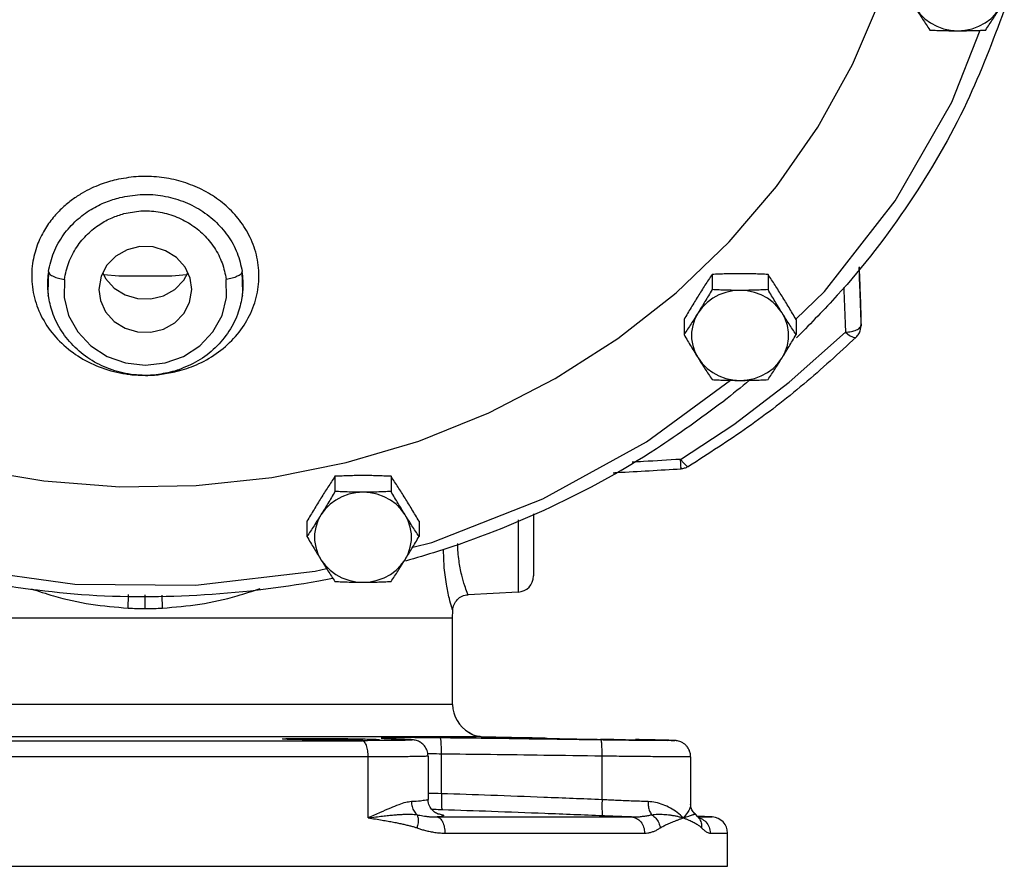
# Model space of a CAD drawing. Units: inches. Extents: x -9 to 76.1, y -12 to 54.1.
# Drawn here: x 41.8 to 49.4, y 34.4 to 40.9 of the extents above; entities that cross this region are included whole.
import ezdxf

# ---------------------------------------------------------------- set-up
doc = ezdxf.new("R2010")
doc.units = ezdxf.units.IN
doc.header["$MEASUREMENT"] = 0

msp = doc.modelspace()

# ---------------------------------------------------------------- linework, layer by layer
at = {"color": 7, "linetype": 'Continuous'}
for p, q in [((41.9834749536, 38.9637003348), (41.9800523022, 38.8047370468)), ((43.485838903, 38.8047374214), (43.482416598, 38.9636979104)), ((43.03056173060001, 38.8967167654), (43.0606728132, 38.954189457)), ((43.092318532, 38.8258330138), (43.0800751774, 38.912179859)), ((47.1126333104, 38.9416431768), (47.1126333104, 38.8245182722)), ((47.5456460122, 38.9416431768), (47.5456460122, 38.8245182722)), ((42.3735726352, 38.8260462256), (42.3858159898, 38.7396993802)), ((41.9800523022, 38.8047370468), (41.9831262932, 38.7793668044)), ((41.98137461, 38.7917841554), (41.9831263054, 38.7793667182)), ((43.4827648642, 38.7793667354), (43.485838903, 38.8047374214)), ((43.4827648618, 38.7793667182), (43.4844317984, 38.7911811814)), ((46.89612695939999, 38.5939492312), (46.89612695939999, 38.4768243266)), ((47.76215236319999, 38.5939492312), (47.76215236319999, 38.4768243266)), ((48.26489445359999, 38.6450989948), (48.2648099162, 38.650651994)), ((48.2639942448, 38.5501292782), (48.2640674578, 38.545228249)), ((48.2640674578, 38.545228249), (48.2640659194, 38.545030264)), ((47.1926629074, 37.9539373258), (47.19372630359999, 37.9573680008)), ((47.19372630359999, 37.9573680008), (47.2059088142, 37.9642455416)), ((44.1987630258, 37.3818197176), (44.1987630258, 37.264694813)), ((44.6317757278, 37.3818197176), (44.6317757278, 37.264694813)), ((45.7329455836, 37.0916959668), (45.7329455836, 36.6117733472)), ((43.9822566748, 37.034125772), (43.9822566748, 36.9170008674)), ((44.84828207859999, 37.034125772), (44.84828207859999, 36.9170008674)), ((45.61448785020001, 37.0453255858), (45.61448758979999, 36.48694444260001)), ((42.7329455836, 36.3603050804), (42.7329457556, 36.4660801994)), ((45.61448758979999, 36.48694444260001), (45.2270167786, 36.466637958)), ((45.1079455836, 36.2890172014), (45.1085926248, 36.3447181902)), ((40.3579455836, 36.2890172014), (45.1079455836, 36.2890172014)), ((45.1079455836, 35.6196688834), (45.1079455836, 36.2890172014)), ((45.1079387494, 35.6196688834), (45.101966663, 35.619668892)), ((45.24244632640001, 35.3973417786), (45.234454389, 35.4022879476)), ((45.32859640180001, 35.369707053), (40.1372950492, 35.3697070588)), ((41.0578707236, 35.33904636699999), (44.40802044359999, 35.33904636699999)), ((44.5979186732, 35.3558242228), (44.5935098186, 35.3559306516)), ((44.751042855, 35.3489456852), (44.74658799199999, 35.349052913)), ((44.7510514276, 35.3489452992), (44.751042855, 35.3489456852)), ((45.328924328, 35.3696997296), (45.3285963742, 35.3697054638)), ((45.0215758422, 34.929383761), (45.0215758422, 35.2355633452)), ((44.4550210292, 35.2140654052), (41.010870138, 35.2140654052)), ((44.4550210292, 34.743152563), (44.4550210292, 35.2140654052)), ((44.9180084548, 35.2200748802), (44.9180079728, 35.2200640086)), ((44.918008455, 35.2200839632), (44.918008455, 34.885935679)), ((46.2628606376, 34.8826883378), (46.2628606376, 35.2192763428)), ((46.9474938306, 35.2148096566), (46.9474938306, 34.8458576268)), ((44.9872679504, 34.7493606834), (46.4900637886, 34.7493606832)), ((46.983677653, 34.7698760274), (46.9837009164, 34.7698555538)), ((47.0036864168, 34.7505440796), (46.9836973054, 34.769858706)), ((47.1144798718, 34.749361088), (46.998627108, 34.755432674)), ((47.0037127368, 34.7505915428), (47.00414692939999, 34.7501266534)), ((47.0037127406, 34.7493607594), (47.1144798714, 34.749361088)), ((45.04821512239999, 34.6245321176), (46.5916400446, 34.6245319912)), ((47.0985968958, 34.6245323996), (47.2329455836, 34.6245320154)), ((47.2329455836, 34.368152563), (47.2329455836, 34.6245320154)), ((38.2330242374, 34.368152563), (47.2328669298, 34.368152563))]:
    msp.add_line(p, q, dxfattribs=at)
for points in [[(41.3704880054, 37.4435111594), (41.9497884302, 37.3457792196), (42.5366310866, 37.3011646562), (43.125364359, 37.310097132), (43.71031842399999, 37.3724906222), (44.2858598542, 37.4877442434), (44.8464458712, 37.6547480404), (45.386677725, 37.8718936752), (45.9013526874, 38.1370899166), (46.3855141576, 38.44778278), (46.8344993958, 38.800980123), (47.2439844284, 39.1932804624), (47.6100256912, 39.6209057314), (47.9290980064, 40.0797376648), (48.1981285332, 40.5653574602), (48.41452636060001, 41.0730883338)], [(48.686703928, 40.9988477802), (48.71827301939999, 40.9559153432), (48.75639118479999, 40.9178235018), (48.8002077826, 40.8854232662), (48.84874487800001, 40.8594387686), (48.9009190092, 40.8404510928), (48.9555637644, 40.82888549699999), (49.01146345439999, 40.8250008074)], [(49.01146345439999, 40.8250008074), (49.0673631444, 40.82888549699999), (49.1220078996, 40.8404510928), (49.1741820308, 40.8594387686), (49.2227191262, 40.885423266), (49.26653572399999, 40.9178235016), (49.30465388939999, 40.955915343), (49.3362229808, 40.99884778)], [(47.7603450272, 38.595811622), (47.9810747894, 38.8100163198), (48.5271928846, 39.510375483), (48.9651899242, 40.272804439), (49.18609886239999, 40.8289339728)], [(43.0800751774, 38.912179859), (43.039809173, 38.9993629792), (42.9746829054, 39.0724963702), (42.8899725178, 39.1256551996), (42.7925407418, 39.1545328552), (42.6902809204, 39.1567898412), (42.5914775364, 39.1322433098), (42.5041350522, 39.082881875), (42.4353294366, 39.0127045068), (42.390634911, 38.9273965582), (42.3735726352, 38.8260462256)], [(42.107191855, 38.9039080886), (42.105258739, 38.76271949), (42.1402335936, 38.6242212298), (42.2101169192, 38.4977503618), (42.3109376408, 38.3905092838), (42.4367449936, 38.3089523498), (42.5801355646, 38.2579389794), (42.7326278008, 38.240534881), (42.88517648, 38.2578053104), (43.028704237, 38.3087348884), (43.15468150100001, 38.3902827724), (43.25564858560001, 38.4975783308), (43.3256519166, 38.6242069412), (43.36063668, 38.7627557908), (43.3587000266, 38.903907725)], [(42.405218354, 38.9552318152), (42.4260819942, 38.910058293), (42.4912082618, 38.836924902), (42.5759186494, 38.7837660726), (42.6733504254, 38.754888417), (42.7756102468, 38.752631431), (42.8744136308, 38.7771779624), (42.961756115, 38.8265393972), (43.03056173060001, 38.8967167654)], [(43.052139154, 38.9379013556), (42.9379829606, 38.9286412248), (42.5279082066, 38.9286412248), (42.413201913, 38.9379459786)], [(42.3858159898, 38.7396993802), (42.4260819942, 38.65251626), (42.4912082618, 38.579382869), (42.5759186494, 38.5262240396), (42.6733504254, 38.497346384), (42.7756102468, 38.495089398), (42.8744136308, 38.5196359294), (42.961756115, 38.5689973642), (43.03056173060001, 38.6391747324), (43.0752562562, 38.724482681), (43.092318532, 38.8258330138)], [(47.32913966140001, 38.8186952162), (47.2732399714, 38.8148105266), (47.2185952162, 38.8032449308), (47.16642108479999, 38.784257255), (47.1178839896, 38.7582727574), (47.0740673918, 38.725872522), (47.03594922640001, 38.6877806806), (47.004380135, 38.6448482434)], [(47.6538991878, 38.6448482432), (47.62233009640001, 38.6877806804), (47.58421193100001, 38.7258725218), (47.5403953332, 38.7582727574), (47.4918582378, 38.784257255), (47.4396841066, 38.8032449306), (47.3850393514, 38.8148105266), (47.32913966140001, 38.8186952162)], [(47.004380135, 38.6448482434), (46.9800617186, 38.598027455), (46.9635415196, 38.5483697424), (46.9551882138, 38.4969841814), (46.9551882138, 38.44501836), (46.9635415194, 38.3936327992), (46.9800617186, 38.3439750866), (47.00438013479999, 38.2971542982)], [(47.6538991878, 38.297154298), (47.678217604, 38.3439750864), (47.6947378032, 38.393632799), (47.7030911088, 38.44501836), (47.7030911088, 38.4969841814), (47.6947378032, 38.54836974219999), (47.678217604, 38.5980274548), (47.6538991878, 38.6448482432)], [(46.869463992, 37.5127499282), (47.28144003560001, 37.7835556918), (47.70892009399999, 38.1087787652), (48.1437821614, 38.495114931)], [(48.1437821616, 38.4951149314), (48.175688613, 38.4706045452), (48.2027307308, 38.4561208514), (48.2213162636, 38.4535878516), (48.2257589564, 38.456028444)], [(47.00438013479999, 38.2971542982), (47.0359492262, 38.254221861), (47.0740673916, 38.2161300196), (47.1178839894, 38.183729784), (47.16642108479999, 38.1577452864), (47.218595216, 38.1387576108), (47.2732399714, 38.1271920148), (47.32913966140001, 38.1233073252)], [(47.32913966140001, 38.1233073252), (47.3850393512, 38.1271920148), (47.4396841064, 38.1387576106), (47.4918582378, 38.1577452864), (47.540395333, 38.183729784), (47.5842119308, 38.2161300194), (47.6223300962, 38.2542218608), (47.6538991878, 38.297154298)], [(44.7996209998, 36.8349426748), (44.946448846, 36.8714190898), (45.8054946052, 37.2066613018), (46.6072497736, 37.6471992182), (47.254437328, 38.1241324828)], [(46.869463989, 37.5127499264), (46.8938560808, 37.482446761), (46.91452944939999, 37.4630534328), (46.9287378618, 37.4571461346), (46.9310789216, 37.45793657780001)], [(44.4152693768, 37.258871757), (44.3593696868, 37.25498706739999), (44.3047249316, 37.2434214716), (44.2525508004, 37.2244337958), (44.204013705, 37.1984492982), (44.16019710720001, 37.1660490628), (44.12207894180001, 37.1279572214), (44.0905098504, 37.0850247844)], [(44.7400289032, 37.0850247842), (44.7084598118, 37.1279572212), (44.6703416464, 37.1660490626), (44.62652504859999, 37.1984492982), (44.5779879534, 37.2244337958), (44.525813822, 37.2434214714), (44.4711690668, 37.25498706739999), (44.4152693768, 37.258871757)], [(44.0905098504, 37.0850247844), (44.066191434, 37.0382039958), (44.049671235, 36.9885462832), (44.04131792939999, 36.9371607222), (44.04131792939999, 36.885194901), (44.049671235, 36.83380934), (44.066191434, 36.7841516274), (44.09050985020001, 36.737330839)], [(44.7400289032, 36.7373308388), (44.7643473194, 36.7841516272), (44.7808675186, 36.8338093398), (44.7892208242, 36.8851949008), (44.7892208242, 36.9371607222), (44.7808675186, 36.98854628300001), (44.7643473196, 37.0382039956), (44.7400289032, 37.0850247842)], [(44.09050985020001, 36.737330839), (44.1220789416, 36.6943984018), (44.16019710699999, 36.6563065604), (44.2040137048, 36.6239063248), (44.25255080020001, 36.5979218274), (44.3047249316, 36.5789341516), (44.3593696868, 36.5673685556), (44.4152693768, 36.563483866)], [(44.4152693768, 36.563483866), (44.4711690668, 36.5673685556), (44.525813822, 36.5789341516), (44.57798795319999, 36.5979218272), (44.62652504859999, 36.6239063248), (44.6703416462, 36.6563065602), (44.7084598116, 36.6943984016), (44.7400289032, 36.7373308388)], [(41.33166505219999, 36.6682187544), (42.1893743656, 36.5496671338), (43.1212808604, 36.5398227814), (44.046024528, 36.647726841), (44.1334426104, 36.6694440992)]]:
    msp.add_lwpolyline(points, dxfattribs=at)
for centre, radius, start, end in [((45.6079455836, 36.611773134), 0.125, 273.0000053444, 0), ((45.3579378724, 35.6196688834), 0.249999123, 180, 240.4012503338), ((47.1079455836, 34.6245319922), 0.125, 1.05791e-05, 87.0035371335)]:
    msp.add_arc(centre, radius, start, end, dxfattribs=at)
for points in [[(49.3714442958, 40.9853389844), (49.0815778822, 40.2732055634), (48.6361209784, 39.495190304), (48.08066471319999, 38.7806695228), (47.7761547702, 38.4624915532)], [(48.686703928, 40.99884778), (48.7136209558, 40.9560068172), (48.74042615800001, 40.9140882154), (48.76730792399999, 40.8727341604), (48.7949571036, 40.8308238634)], [(49.2279698054, 40.8308238634), (49.2556245892, 40.8727427164), (49.2825153366, 40.9141108326), (49.3093135936, 40.9560188692), (49.3362229808, 40.99884778)], [(48.7949571036, 40.8308238634), (48.8498194026, 40.8283488326), (48.9035262538, 40.8265290106), (48.9573119784, 40.8253912352), (49.01146345439999, 40.8250008074)], [(49.01146345439999, 40.8250008074), (49.0657941138, 40.8253938098), (49.1196802732, 40.82653678320001), (49.1733377772, 40.8283579874), (49.2279698054, 40.8308238634)], [(42.5072227196, 39.673630431), (42.4477423186, 39.6577869488), (42.3843852148, 39.6363083872), (42.3167335838, 39.6076295128), (42.2449461346, 39.569832161), (42.1699711852, 39.5207059428), (42.0945680178, 39.4586137368), (42.0213125582, 39.38116131), (41.9536564886, 39.2851452022), (41.8973849124, 39.1673819968), (41.8615032202, 39.0261487416), (41.8577493574, 38.8665413858), (41.8949230728, 38.7006120748), (41.9727968602, 38.5455830994), (42.086668778, 38.4101002822), (42.2310271314, 38.2998198188), (42.3986896906, 38.2197780766), (42.581949654, 38.1733830354), (42.627893341, 38.167453066)], [(42.9618562154, 38.18850137800001), (43.1071936996, 38.235213384), (43.2623708054, 38.3172894172), (43.40033948600001, 38.4309321166), (43.5077043536, 38.5685815518), (43.57873004060001, 38.7235214406), (43.609866347, 38.8883137616), (43.5996875138, 39.054657038), (43.55081534520001, 39.2107451106), (43.4721044922, 39.345812004), (43.370719733, 39.4591724456), (43.2520149254, 39.550790426), (43.1189592744, 39.6212062122), (42.9730643388, 39.6701631594), (42.8192171976, 39.695741127), (42.6609183458, 39.6968709894), (42.5072227196, 39.673630431)], [(41.9834767118, 38.9637024026), (42.0252693908, 39.1125716986), (42.1006758046, 39.2477420072), (42.2015352052, 39.3603548272), (42.3140645626, 39.4442046402), (42.428034434, 39.5014014106), (42.5368355406, 39.5365402284)], [(42.5368366716, 39.5365366842), (42.6925322906, 39.5592797418), (42.8499503574, 39.5519140296), (43.0032919596, 39.5144361372), (43.14527072439999, 39.4481545664), (43.26937518899999, 39.3557754488), (43.37018679640001, 39.240729029), (43.4425316188, 39.1079138738), (43.4824141174, 38.9636981624)], [(42.5673667496, 39.4117806794), (42.6983670062, 39.4323878306), (42.8314047276, 39.4257806626), (42.96069904359999, 39.3919012906), (43.0797893948, 39.3322358652), (43.18315820439999, 39.2496439188), (43.2665113512, 39.1475594932), (43.325979777, 39.0304799336), (43.3587000266, 38.903907725)], [(42.107191855, 38.9039080886), (42.1414956294, 39.0346204098), (42.2035276666, 39.1538376582), (42.286957094, 39.2537807818), (42.3806368962, 39.3287006864), (42.476082758, 39.3801185346), (42.5673667496, 39.4117806794)], [(41.9834749536, 38.9637003348), (41.9766278054, 38.8412839152), (41.9813789682, 38.7917847662)], [(41.9834750254, 38.9637008302), (41.9946856844, 38.9451523236), (42.0219147054, 38.9273966372), (42.0612853418, 38.9129635746), (42.107191855, 38.9039080886)], [(43.482416522, 38.963698434), (43.47120612659999, 38.9451477468), (43.4439767508, 38.9273926288), (43.4046060392, 38.912961106), (43.3587000266, 38.903907725)], [(43.4844310002, 38.7911812942), (43.4880562674, 38.8234710616), (43.482416598, 38.9636979104)], [(48.246999846, 38.9946377392), (48.2476626792, 38.9772943962), (48.2557365738, 38.7660781754), (48.2603751246, 38.6447649924)], [(48.2648214482, 38.6500163224), (48.2562753434, 38.8803472258), (48.2518042838, 39.0008174112)], [(47.1126333104, 38.9416431768), (47.0849785264, 38.8997243236), (47.0580877792, 38.8583562074), (47.03128952220001, 38.8164481708), (47.00438013479999, 38.77361926)], [(47.32913966140001, 38.9474662326), (47.274809002, 38.9470732302), (47.2209228426, 38.9459302568), (47.1672653386, 38.94410905260001), (47.1126333104, 38.9416431768)], [(47.5456460122, 38.9416431768), (47.490783713, 38.9441182076), (47.4370768618, 38.9459380294), (47.3832911374, 38.9470758048), (47.32913966140001, 38.9474662326)], [(47.6538991878, 38.77361926), (47.62698216, 38.8164602228), (47.6001769578, 38.8583788246), (47.5732951916, 38.8997328796), (47.5456460122, 38.9416431768)], [(47.1126333104, 38.8245182722), (47.0849785264, 38.7776138564), (47.0580877792, 38.7326126812), (47.03128952220001, 38.6884484928), (47.00438013479999, 38.6448482434)], [(47.32913966140001, 38.8186952162), (47.274809002, 38.8190882186), (47.2209228426, 38.820231192), (47.1672653386, 38.8220523962), (47.1126333104, 38.8245182722)], [(47.5456460122, 38.8245182722), (47.490783713, 38.8220432412), (47.4370768618, 38.8202234194), (47.3832911374, 38.819085644), (47.32913966140001, 38.8186952162)], [(47.6538991878, 38.6448482434), (47.62698216, 38.6884609806), (47.6001769578, 38.7326369112), (47.5732951916, 38.777623301), (47.5456460122, 38.8245182722)], [(48.1305791796, 38.844877902), (48.13071443939999, 38.8412928508), (48.137188044, 38.6697560628), (48.1437821614, 38.495114931)], [(42.96058255600001, 38.195272684), (42.8167722, 38.1667334406), (42.6441552428, 38.1672684972), (42.4764284948, 38.204431171), (42.3228573462, 38.2757654698), (42.1903192248, 38.3777505296), (42.0855278994, 38.5053262694), (42.014290462, 38.6511298094), (41.9831491778, 38.7791983484)], [(43.482741826, 38.7791974532), (43.4513661536, 38.6504595986), (43.37948943439999, 38.5039709936), (43.2736413056, 38.3758904494), (43.1398529432, 38.2738492294), (42.9851633968, 38.2029901864)], [(47.00438013479999, 38.77361926), (46.9774631072, 38.7300065228), (46.950657905, 38.6858305922), (46.9237761388, 38.6408442024), (46.89612695939999, 38.5939492312)], [(47.76215236319999, 38.5939492312), (47.7344975794, 38.640853647), (47.707606832, 38.6858548222), (47.680808575, 38.7300190106), (47.6538991878, 38.77361926)], [(47.00438013479999, 38.6448482434), (46.9774631072, 38.6020072806), (46.950657905, 38.5600886786), (46.9237761388, 38.5187346238), (46.89612695939999, 38.4768243266)], [(47.76215236319999, 38.4768243266), (47.7344975794, 38.5187431798), (47.707606832, 38.5601112958), (47.680808575, 38.6020193326), (47.6538991878, 38.6448482434)], [(48.2603751246, 38.6447649924), (48.2639942442, 38.5501292886)], [(48.2639942442, 38.5501292886), (48.2644081796, 38.6000807736)], [(48.2644081796, 38.6000807736), (48.2647807834, 38.6450999354)], [(48.2647807834, 38.6450999354), (48.2648214482, 38.6500163224)], [(48.1437821616, 38.4951149314), (48.1901601106, 38.501031292), (48.229112195, 38.513494921)], [(48.2257589564, 38.456028444), (48.2472653154, 38.483483711), (48.2603168696, 38.5156823344)], [(48.229112195, 38.513494921), (48.254976713, 38.530694225), (48.2635288616, 38.5458234314)], [(48.2603168696, 38.5156823344), (48.2640665996, 38.545228255)], [(48.2635288616, 38.5458234314), (48.2639942448, 38.5501292782)], [(46.89612695939999, 38.4768243266), (46.9237817432, 38.4299199108), (46.95067249060001, 38.3849187358), (46.9774707476, 38.3407545474), (47.00438013479999, 38.297154298)], [(48.2257589564, 38.456028444), (47.82104858979999, 38.0941219592), (47.3887049548, 37.7608166682), (46.9310789216, 37.45793657780001)], [(47.6538991878, 38.297154298), (47.6808162154, 38.3407670352), (47.7076214176, 38.3849429658), (47.7345031838, 38.4299293556), (47.76215236319999, 38.4768243266)], [(47.7761547702, 38.4624915532), (47.7645163044, 38.451137001)], [(47.00438013479999, 38.297154298), (47.0312971626, 38.2543133352), (47.05810236479999, 38.2123947332), (47.08498413100001, 38.1710406784), (47.1126333104, 38.1291303812)], [(47.5456460122, 38.1291303812), (47.5733007962, 38.1710492344), (47.6001915434, 38.2124173504), (47.6269898004, 38.254325387), (47.6538991878, 38.297154298)], [(42.9851633968, 38.2029901864), (42.96058255600001, 38.195272684)], [(42.627893341, 38.167453066), (42.6938578252, 38.1626928)], [(42.6938578252, 38.1626928), (42.7726058778, 38.1627188416), (42.8025698054, 38.1643577666)], [(42.8025698054, 38.1643577666), (42.8425604974, 38.16795339)], [(42.8425604974, 38.16795339), (42.9618562154, 38.18850137800001)], [(47.1126333104, 38.1291303812), (47.1674956096, 38.1266553504), (47.2212024608, 38.1248355284), (47.2749881852, 38.123697753), (47.32913966140001, 38.1233073252)], [(47.4026920594, 38.1236794224), (47.20590528979999, 37.9642483278)], [(47.32913966140001, 38.1233073252), (47.3834703206, 38.12370032760001), (47.43735648, 38.124843301), (47.491013984, 38.1266645052), (47.5456460122, 38.1291303812)], [(47.19266130939999, 37.9539447764), (46.68250221939999, 37.593776254), (45.8658652058, 37.1437274666), (44.9907910278, 36.8011789312), (44.7429683464, 36.7269831188)], [(46.3478122018, 37.4093117444), (46.379633649, 37.4111413864), (46.8731672062, 37.439788575)], [(46.869463992, 37.5127499282), (46.5822732992, 37.495920313), (46.495841732, 37.4908887106)], [(46.8730756968, 37.4397821568), (46.87240389279999, 37.4488357904), (46.8731533628, 37.4397880344), (46.87286127279999, 37.448674957), (46.8715696022, 37.4742193298), (46.869463989, 37.5127499264)], [(46.9310789216, 37.45793657780001), (46.9049391288, 37.445840065), (46.8770073558, 37.4400728144), (46.8731670758, 37.43978952)], [(44.1987630258, 37.3818197176), (44.171108242, 37.3399008644), (44.1442174946, 37.2985327484), (44.1174192376, 37.2566247116), (44.0905098504, 37.2137958008)], [(44.4152693768, 37.3876427734), (44.3609387174, 37.387249771), (44.307052558, 37.3861067976), (44.25339505399999, 37.3842855936), (44.1987630258, 37.3818197176)], [(44.6317757278, 37.3818197176), (44.57691342859999, 37.3842947484), (44.5232065774, 37.3861145702), (44.4694208528, 37.3872523458), (44.4152693768, 37.3876427734)], [(44.7400289032, 37.2137958008), (44.7131118754, 37.2566367636), (44.68630667319999, 37.2985553654), (44.65942490720001, 37.3399094204), (44.6317757278, 37.3818197176)], [(44.0905098504, 37.2137958008), (44.0635928226, 37.1701830636), (44.0367876204, 37.126007133), (44.0099058544, 37.0810207432), (43.9822566748, 37.034125772)], [(44.1987630258, 37.264694813), (44.171108242, 37.2177903972), (44.1442174946, 37.172789222), (44.1174192376, 37.1286250336), (44.0905098504, 37.0850247842)], [(44.4152693768, 37.258871757), (44.3609387174, 37.2592647594), (44.307052558, 37.2604077328), (44.25339505399999, 37.262228937), (44.1987630258, 37.264694813)], [(44.6317757278, 37.264694813), (44.57691342859999, 37.2622197822), (44.5232065774, 37.2603999602), (44.4694208528, 37.2592621848), (44.4152693768, 37.258871757)], [(44.7400289032, 37.0850247842), (44.7131118754, 37.1286375214), (44.68630667319999, 37.172813452), (44.65942490720001, 37.2177998418), (44.6317757278, 37.264694813)], [(44.84828207859999, 37.034125772), (44.8206272948, 37.0810301878), (44.79373654739999, 37.126031363), (44.7669382906, 37.1701955514), (44.7400289032, 37.2137958008)], [(44.0905098504, 37.0850247842), (44.0635928226, 37.0421838214), (44.0367876204, 37.0002652196), (44.0099058544, 36.9589111646), (43.9822566748, 36.9170008674)], [(44.84828207859999, 36.9170008674), (44.8206272948, 36.9589197206), (44.79373654739999, 37.0002878366), (44.7669382906, 37.0421958734), (44.7400289032, 37.0850247842)], [(43.9822566748, 36.9170008674), (44.0099114588, 36.8700964516), (44.036802206, 36.8250952766), (44.063600463, 36.7809310882), (44.0905098504, 36.7373308388)], [(44.7400289032, 36.7373308388), (44.7669459308, 36.780943576), (44.7937511332, 36.8251195066), (44.8206328992, 36.8701058964), (44.84828207859999, 36.9170008674)], [(45.2270167786, 36.466637958), (45.2201608214, 36.4841574566), (45.201928831, 36.5355322022), (45.1781221626, 36.618852821), (45.15717031720001, 36.7292725154), (45.1475059684, 36.8595225844), (45.14747210140001, 36.8625887634)], [(45.1085851088, 36.344710142), (45.10151171899999, 36.3682994348), (45.083071522, 36.4370793426), (45.06012342060001, 36.5476176628), (45.0422776394, 36.692027319), (45.0377924078, 36.8202271922)], [(44.0905098504, 36.7373308388), (44.117426878, 36.694489876), (44.14423208020001, 36.652571274), (44.1711138464, 36.6112172192), (44.1987630258, 36.569306922)], [(44.6317757278, 36.569306922), (44.6594305116, 36.6112257752), (44.686321259, 36.6525938912), (44.7131195158, 36.694501928), (44.7400289032, 36.7373308388)], [(44.1804589228, 36.592820132), (44.0735943874, 36.572517197), (43.13137465720001, 36.4620082862), (42.1817829276, 36.4717130418), (41.2839953388, 36.5931036682)], [(44.1987630258, 36.569306922), (44.253625325, 36.5668318912), (44.3073321762, 36.5650120692), (44.36111790060001, 36.5638742938), (44.4152693768, 36.563483866)], [(44.4152693768, 36.563483866), (44.469600036, 36.5638768686), (44.52348619560001, 36.5650198418), (44.5771436994, 36.566841046), (44.6317757278, 36.569306922)], [(41.8511049428, 36.5130402328), (42.0233208696, 36.4582138742), (42.312880996, 36.394180319), (42.5994335354, 36.3636624952)], [(42.5994329618, 36.3636624954), (42.6024154688, 36.4429228578), (42.6031166804, 36.4674044994)], [(42.866470482, 36.3636736308), (42.8634869518, 36.4429362048), (42.8628559928, 36.4647470264)], [(42.866470482, 36.3636736308), (43.153119424, 36.3942409492), (43.4428543684, 36.4583946446), (43.620013308, 36.51505489239999)], [(45.1085889682, 36.3447098724), (45.108643581, 36.3465391974), (45.1187383262, 36.3912366654), (45.14426439899999, 36.4292946192), (45.18179187720001, 36.4555957236), (45.22627569300001, 36.466603852), (45.2270165912, 36.466644421)], [(42.5994329618, 36.3636624954), (42.6659345554, 36.36116394), (42.7329455836, 36.3603050804)], [(42.7329455836, 36.3603050804), (42.7999938792, 36.3611795444), (42.8664710542, 36.3636736306)], [(42.7329455838, 35.6196688918), (42.3402628124, 35.6196689128), (41.9577450506, 35.6196689176), (41.59606850239999, 35.6196688976), (41.26589974260001, 35.619668919), (40.976597469, 35.6196689034), (40.7357689888, 35.6196689034), (40.5501317486, 35.6196689192), (40.4250795212, 35.6196688918), (40.3639241692, 35.6196688904)], [(45.101966238, 35.6196688906), (45.0400358222, 35.6196689356), (44.9131238232, 35.619668906), (44.7247184242, 35.6196689032), (44.4802636886, 35.6196689276), (44.1867752516, 35.619668906), (43.8519078234, 35.6196689006), (43.4856384004, 35.6196689316), (43.103982077, 35.6196689032), (42.7329455838, 35.6196688918)], [(45.242979008, 35.3961643636), (45.2369777048, 35.4003910762), (45.2344632476, 35.4022806456), (45.2364803932, 35.400757483), (45.2429828432, 35.396170224), (45.253511354, 35.38970984239999)], [(45.242979008, 35.3961643636), (45.2369777048, 35.4003910762), (45.2344595288, 35.4022835598)], [(45.2454665806, 35.3953107326), (45.24244632640001, 35.3973417786)], [(45.2610523406, 35.386255031), (45.25236912779999, 35.3910021256), (45.24538253520001, 35.3953635028)], [(45.2464779264, 35.394650142), (45.2454665806, 35.3953107326)], [(45.26104431180001, 35.3862586528), (45.2525248794, 35.3909111196), (45.2524471546, 35.390956847)], [(45.2535108438, 35.3897089064), (45.2658762296, 35.383490741), (45.2801746318, 35.3779237762)], [(45.268998911, 35.3825184322), (45.2610312286, 35.3862666238)], [(45.29868181699999, 35.373080496), (45.2689479996, 35.3825406758), (45.2610390258, 35.3862623964)], [(43.793008455, 35.3522089716), (43.80820039899999, 35.353889801), (43.8525434696, 35.3552548264), (43.92244023560001, 35.35616853), (44.0122248128, 35.3565348748), (44.1146261082, 35.3563140944), (44.2213531438, 35.355530281), (44.3237634218, 35.3542667244), (44.4135614896, 35.3526508584), (44.4834684584, 35.3508344982), (44.5278158454, 35.3489749638), (44.543008455, 35.347220424)], [(44.40800696060001, 35.3438643576), (44.3237920854, 35.343452006), (44.2213870404, 35.3436332498), (44.1146575, 35.3442859438), (44.0122476126, 35.3453693404), (43.9224522254, 35.3468135526), (43.85254765640001, 35.348520662), (43.8082011182, 35.3503671862), (43.793008455, 35.3522089716)], [(44.413579043, 35.3437533606), (44.40800696060001, 35.3438643576)], [(44.49328436939999, 35.3391557154), (44.449849543, 35.3390716814), (44.40802044359999, 35.33904636699999)], [(44.4550210292, 35.2140654052), (44.4514592044, 35.2613966282), (44.441304176, 35.30167923739999), (44.42606827060001, 35.3289143866), (44.40802044359999, 35.33904636699999)], [(44.6309621114, 35.339938965), (44.5844563286, 35.3395666292), (44.538285228, 35.3393139592), (44.49328436939999, 35.3391557154)], [(44.6056619144, 35.3616507544), (44.5705163558, 35.360662417), (44.5558607274, 35.3593474422), (44.5630442784, 35.3577487306)], [(44.5630442784, 35.3577487306), (44.5935098186, 35.3559306514)], [(44.5729716978, 35.3572552248), (44.5742995608, 35.357043617)], [(44.5935098186, 35.3559306514), (44.59791789699999, 35.3557329376)], [(44.59791789699999, 35.3557329376), (44.6438324304, 35.353672262)], [(44.642355428, 35.353830619), (44.5979186732, 35.355824223)], [(44.6599517956, 35.362262902), (44.6056619144, 35.3616507544)], [(44.7187372368, 35.3411686622), (44.676410979, 35.3404612814), (44.6309621114, 35.339938965)], [(44.6989442994, 35.3512888014), (44.642355428, 35.353830619)], [(44.6438324304, 35.353672262), (44.69485136260001, 35.3513799376)], [(44.731262026, 35.3624573128), (44.6599517956, 35.362262902)], [(44.69485136260001, 35.3513799376), (44.74658799180001, 35.3490528918)], [(44.7465921882, 35.349146227), (44.6989442994, 35.3512888014)], [(44.7514134688, 35.348879361), (44.784721218, 35.346756852), (44.793954035, 35.3448409738), (44.7818330718, 35.3433052592), (44.75510781, 35.342100837), (44.7187372368, 35.3411686622)], [(44.81632498939999, 35.3622191996), (44.731262026, 35.3624573128)], [(44.74658799180001, 35.3490528918), (44.7514134688, 35.348879361)], [(44.75105143979999, 35.3489456062), (44.7465921882, 35.349146227)], [(44.8064362984, 35.3449461114), (44.7983396568, 35.345925392), (44.790681933, 35.3466309798), (44.7821612218, 35.347263567), (44.771901422, 35.3478974112), (44.7590685622, 35.3485704134), (44.7510428584, 35.3489457638)], [(44.9180076712, 35.2200748922), (44.9180012536, 35.2214399654), (44.9099664694, 35.2642133228), (44.89016938140001, 35.2987753136), (44.8638432222, 35.3231703642), (44.83752006, 35.3370681776), (44.8179048388, 35.3429177094), (44.8064362984, 35.3449461114)], [(45.0122621536, 35.3605443072), (44.91166485439999, 35.3615640826), (44.81632498939999, 35.3622191996)], [(45.0215763876, 35.2355633452), (45.021306708, 35.283018095), (45.0194458908, 35.323366014), (45.01627261359999, 35.3505646064), (45.012262107, 35.3605406168)], [(45.3284388678, 35.3567321472), (45.0122621536, 35.3605443072)], [(45.2801746318, 35.3779237762), (45.2957058786, 35.3736209202), (45.2992478772, 35.3728733548)], [(45.3289245946, 35.3697048732), (45.29868181699999, 35.373080496)], [(45.2992478772, 35.3728733548), (45.3119672108, 35.3708570142)], [(45.3119672108, 35.3708570142), (45.32859658, 35.3697077224)], [(46.2538493998, 35.3442573048), (45.80235196939999, 35.3505499502), (45.3910100128, 35.3559454886), (45.3284388678, 35.3567321472)], [(45.32859640180001, 35.369707053), (45.4001502904, 35.3683255724), (45.4835219138, 35.3667654514)], [(45.4835219138, 35.3667654514), (45.80295243699999, 35.3608671204)], [(45.80295243699999, 35.3608671204), (45.8225775878, 35.3605037686)], [(46.2538774424, 35.3463702862), (46.2508897454, 35.3464234828), (46.1441505184, 35.3480754862), (46.041729606, 35.34989996159999), (45.9519276176, 35.351757303), (45.8820240782, 35.3534932432), (45.83768311359999, 35.3549510362), (45.8224938306, 35.3559884684)], [(46.25083296859999, 35.351298864), (46.3532565734, 35.34943567280001), (46.43897120760001, 35.3476004674)], [(46.536874965, 35.3471656942), (46.5695590932, 35.34653511320001), (46.6794745896, 35.3442330494), (46.7616082808, 35.3422619148), (46.8107915962, 35.340714121), (46.824238024, 35.3396519762), (46.8012816676, 35.3391126746), (46.7430745928, 35.339117563), (46.6531186818, 35.3396676788), (46.5367501814, 35.340740992), (46.400861443, 35.342294219), (46.2538493998, 35.3442573048)], [(46.2628606376, 35.2192763428), (46.262716347, 35.2668155138), (46.2609561304, 35.3072087716), (46.2578445754, 35.3343843498), (46.2538493998, 35.3442573148)], [(46.4389476592, 35.3442486566), (46.3532992502, 35.3450613746), (46.2538774424, 35.3463702862)], [(46.4430833582, 35.3440802512), (46.4389476592, 35.3442486566)], [(46.43897120760001, 35.3476004674), (46.4430593874, 35.3476418798)], [(46.5724938306, 35.343902608), (46.5573056542, 35.3434823274), (46.5129718692, 35.3435427808), (46.4430833582, 35.3440802512)], [(46.94749309279999, 35.2147798022), (46.9465173118, 35.2303675682), (46.93976710640001, 35.2580476786), (46.927737647, 35.2822296968), (46.911652873, 35.302400433), (46.89249609300001, 35.3183553174), (46.8722051268, 35.3294945722), (46.852831426, 35.3360866176), (46.8387548784, 35.3388048136), (46.831594405, 35.339603644), (46.8268455388, 35.3399662264), (46.82240704180001, 35.340228831), (46.8175330166, 35.3404679532), (46.81189391979999, 35.3407071744), (46.8053379032, 35.340954726), (46.79781708399999, 35.3412130778), (46.7892518886, 35.3414851508), (46.7795494516, 35.34177357780001), (46.7686321224, 35.3420800686), (46.75642115, 35.3424061108), (46.7428365784, 35.3427530622), (46.72780483899999, 35.3431221018), (46.7112662954, 35.3435140248), (46.69317101399999, 35.3439293672), (46.6734727092, 35.3443685712), (46.6521292666, 35.3448319846), (46.6291090872, 35.345319778), (46.604391226, 35.3458319478), (46.57796718359999, 35.346368249), (46.5498327004, 35.3469283702), (46.5199838484, 35.3475120064)], [(46.536874965, 35.3471656942), (46.5695590932, 35.34653511320001), (46.6794745896, 35.3442330494), (46.7616082808, 35.3422619148), (46.8107915962, 35.340714121), (46.824238024, 35.3396519762), (46.8012816676, 35.3391126746), (46.7430745928, 35.339117563), (46.6531186818, 35.3396676788), (46.572461309, 35.3403786812)], [(46.57248793359999, 35.3403784202), (46.572461309, 35.3403786812)], [(44.945837417, 35.236586754), (44.9149490842, 35.2369110154)], [(45.0215758422, 35.2355633452), (44.945837417, 35.236586754)], [(46.2628606376, 35.2192763428), (45.8114515138, 35.2255689076), (45.400290074, 35.2309634352), (45.0215758422, 35.2355633452)], [(44.9177905532, 35.2198709998), (44.9032602736, 35.218322062), (44.871218196, 35.2171185054), (44.8276079044, 35.2161867802), (44.7768541624, 35.2154797052), (44.722356295, 35.2149576174), (44.6665916226, 35.2145854488), (44.6112283538, 35.214332891), (44.5572678928, 35.2141747148), (44.5051844404, 35.214090713), (44.4550210292, 35.2140654052)], [(46.94732458520001, 35.2146007946), (46.919608787, 35.2141317388), (46.8498690226, 35.2141363594), (46.7420834166, 35.2146853938), (46.6026396374, 35.2157569244), (46.4397775062, 35.2173077336), (46.2628606376, 35.2192763428)], [(45.0215758422, 34.929383761), (44.9242008192, 34.9311508344), (44.918008709, 34.9312323982)], [(45.02157702939999, 34.9293837608), (45.0208456562, 34.8827591802), (45.02179411199999, 34.8428715408), (45.0242853512, 34.8154843948), (45.0279594024, 34.8045550388)], [(46.2628606376, 34.8826883378), (45.81356925520001, 34.9007697054), (45.4029620626, 34.9162128228), (45.0215758422, 34.929383761)], [(44.7888082894, 34.867981255), (44.7453530504, 34.8608509696), (44.6917550344, 34.8438786888), (44.6265519012, 34.81796109), (44.5481220266, 34.783894818), (44.4550210292, 34.7431495896)], [(44.9180015086, 34.8859262198), (44.91800488600001, 34.8858118656), (44.9029466542, 34.878756802), (44.8592967794, 34.872765333), (44.7888082894, 34.867981255)], [(44.788810617, 34.8679812532), (44.7944365188, 34.82914439), (44.809749184, 34.7941452), (44.83325792300001, 34.7664268302)], [(44.95170152359999, 34.8013639178), (44.9291479076, 34.8347311026), (44.9181334292, 34.8803881868), (44.917998404, 34.8859287586)], [(46.2628606376, 34.8826883378), (46.2617308602, 34.835826473), (46.2623581064, 34.795812226), (46.2646507208, 34.7684926144), (46.2682736992, 34.7578596722)], [(46.6183353276, 34.867981255), (46.5516748086, 34.8703417464), (46.487236987, 34.87281111), (46.4258153158, 34.875322348), (46.3678603496, 34.8778262554), (46.3135530206, 34.8802886212), (46.2628606376, 34.8826883378)], [(46.6183350156, 34.867981255), (46.6210351234, 34.8291576898), (46.630409753, 34.7941764846), (46.6455157678, 34.7665198654)], [(46.890403478, 34.7431495974), (46.8440477394, 34.7838842088), (46.7909920424, 34.817960081), (46.7344039818, 34.8438497762), (46.6762616454, 34.860841124), (46.6183353276, 34.867981255)], [(44.96354238439999, 34.8063133774), (44.9482008362, 34.8066076338)], [(44.9967217248, 34.7723619044), (44.9908176396, 34.7743946514), (44.974737666, 34.782580201), (44.95170152359999, 34.8013639178)], [(45.0279594034, 34.8045550692), (44.96354238439999, 34.8063133774)], [(46.2682736982, 34.757859646), (45.8192544262, 34.7759409328), (45.4088776916, 34.7913873142), (45.0279594034, 34.8045550692)], [(46.94754266060001, 34.8462226668), (46.9474345026, 34.8438316812), (46.9413851726, 34.8179266914), (46.9234236942, 34.783859005), (46.890403478, 34.7431495974)], [(46.96129182399999, 34.7969791186), (46.949128882, 34.8292698042), (46.94745633300001, 34.8462295954)], [(46.98367430020001, 34.7698763432), (46.96129182399999, 34.7969791186)], [(44.4550210292, 34.743152563), (44.51157567439999, 34.7337973504), (44.5630267274, 34.7252338798), (44.60954453279999, 34.7170991186), (44.65144005560001, 34.7093315372), (44.6892564364, 34.7018552098), (44.7236105744, 34.6945382836), (44.7549879148, 34.687276141), (44.7835561388, 34.6799757306), (44.8093830942, 34.6725393656), (44.8325563994, 34.6650059514)], [(44.4550210408, 34.743152561), (44.5134483456, 34.750004125), (44.56592396520001, 34.7561116092), (44.61283611, 34.7611656172), (44.6546205078, 34.7651087648), (44.6920041454, 34.7679889896), (44.725716115, 34.7698462856), (44.7564031194, 34.7706938306), (44.7844847092, 34.77049952719999), (44.8101014798, 34.7691149512), (44.833227222, 34.7664323728)], [(44.8332352626, 34.766519354), (44.84057229939999, 34.7399110806), (44.8403265242, 34.7047500426), (44.8325260346, 34.6650535186)], [(44.8332352626, 34.766519354), (44.855341772, 34.7622993092), (44.8785128774, 34.7583248076), (44.90308054739999, 34.7547209964), (44.9292922542, 34.751727303), (44.95732383560001, 34.7497370814), (44.9872679614, 34.7493608542)], [(44.9995870528, 34.7501049198), (44.9872679504, 34.7493606834)], [(44.9872679508, 34.7493606834), (45.0108270814, 34.7380501262), (45.0305528514, 34.7105768284), (45.0436365456, 34.6708521464), (45.04821512220001, 34.6245321176)], [(44.9907066366, 34.7749464088), (45.0204102978, 34.769480107), (45.0391435348, 34.7619664674), (45.0279274756, 34.7552089714), (44.9995870528, 34.7501049198)], [(44.9967217248, 34.7723619044), (44.99650525600001, 34.77246789260001)], [(46.4900637886, 34.7493606832), (46.4299225426, 34.7515287358), (46.37287829140001, 34.7536794878), (46.3190074028, 34.7557940034), (46.2682736982, 34.757859646)], [(46.490063791, 34.7493606832), (46.5293285732, 34.7380498758), (46.562204061, 34.7105762948), (46.5840094396, 34.6708516562), (46.5916400446, 34.6245319912)], [(46.4900638144, 34.7493606698), (46.5205441702, 34.7496496208), (46.5523841402, 34.7517373282), (46.5845496542, 34.7554793558), (46.61596754399999, 34.760559098), (46.645489317, 34.7665140006)], [(46.6455244818, 34.766427558), (46.66851474640001, 34.769153075), (46.6920416934, 34.7705274804), (46.71580356520001, 34.770674063), (46.7397654834, 34.769754763), (46.7640587954, 34.7678144146), (46.7887620532, 34.7648655946), (46.813888304, 34.76090058280001), (46.8393507672, 34.7558995672), (46.8649574104, 34.7498995502), (46.89040336359999, 34.7431525904)], [(46.6455244818, 34.766427558), (46.677498228, 34.7398150142), (46.7009096824, 34.7046534964), (46.713085118, 34.664958643)], [(46.71310020600001, 34.6650084924), (46.7254795004, 34.672680852), (46.73908719, 34.6802506756), (46.7538707906, 34.6876648664), (46.7697593366, 34.6950167738), (46.78671523520001, 34.702388503), (46.80481551739999, 34.709866158), (46.8241560654, 34.7175603612), (46.8448138184, 34.725543469), (46.8668778246, 34.73393156), (46.8904033032, 34.743152563)], [(46.8904033032, 34.743152563), (46.9135625872, 34.7337758736), (46.934047507, 34.7251985128), (46.95208587600001, 34.7170549292), (46.9679279818, 34.7092863626), (46.9819003612, 34.701812614), (46.994332619, 34.6944948356), (47.0054730474, 34.687224364), (47.0154252334, 34.6799149206), (47.02424454560001, 34.67248659), (47.0319897958, 34.665006259)], [(46.890403379, 34.7431525292), (46.913468502, 34.7500161528), (46.932086722, 34.7561321628), (46.9468913456, 34.761188225), (46.9584732892, 34.765127432), (46.967425073, 34.7680017178), (46.9742155086, 34.7698539534), (46.979188467, 34.770696363), (46.9825091454, 34.7704933786), (46.98364699859999, 34.7698394608)], [(47.00413646680001, 34.7501169278), (47.0124860204, 34.739910896)], [(47.0072685514, 34.7417994464), (47.012935942, 34.7411819376), (47.0124654306, 34.7419131426), (47.0043640384, 34.7503664358)], [(47.0105157356, 34.7447423422), (47.0280985922, 34.73805005)], [(47.0124860204, 34.739910896), (47.0288773978, 34.70475035800001), (47.0319799558, 34.6650546428)], [(47.0280985922, 34.73805005), (47.0652933236, 34.7105766252), (47.0899636318, 34.6708520712), (47.0985968958, 34.6245323996)], [(44.8325563994, 34.6650059514), (44.8604153476, 34.6558409252), (44.8906787342, 34.6470370148), (44.92397692439999, 34.6388738926), (44.96094315560001, 34.631813144), (45.0021791824, 34.6266281318), (45.04821512239999, 34.6245321176)], [(46.5916400446, 34.6245319912), (46.6171049082, 34.6263637536), (46.64276643359999, 34.6318374012), (46.66779470220001, 34.6406132966), (46.691463408, 34.65200758), (46.71310020600001, 34.6650084924)], [(47.0319897958, 34.665006259), (47.0411865604, 34.6558634852), (47.0509781408, 34.6470741678), (47.0615151192, 34.6389138742), (47.0729210558, 34.6318432578), (47.0852757294, 34.62664051780001), (47.0985968958, 34.6245323996)]]:
    msp.add_spline(points, degree=3, dxfattribs=at)

doc.saveas('drawing.dxf')
